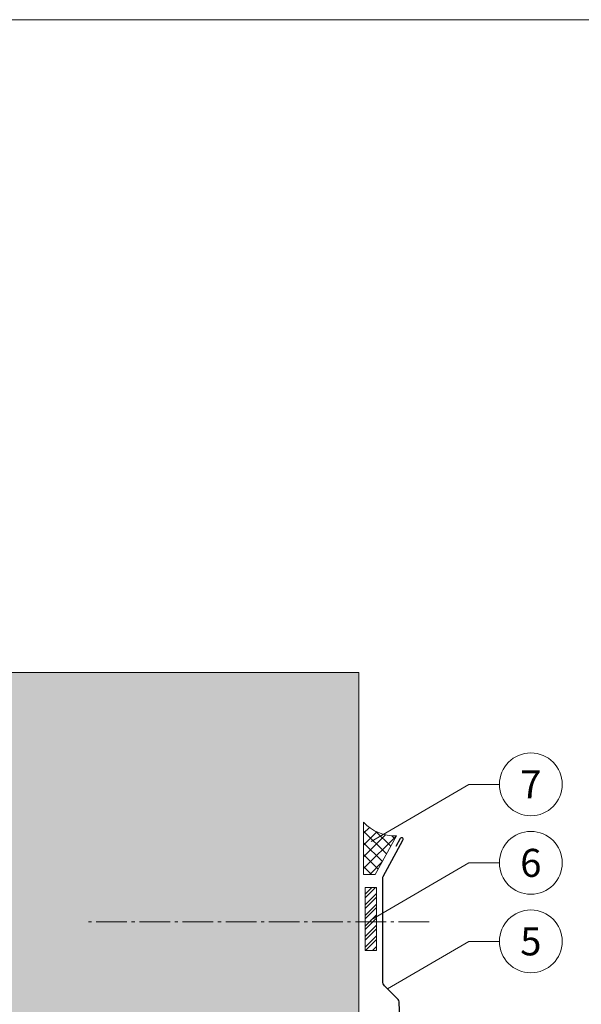
# Model space of a CAD drawing. Units: millimetres. Extents: x -4827 to 49754, y 0 to 4967.
# Drawn here: x 21078 to 21257, y 421 to 735 of the extents above; entities that cross this region are included whole.
import ezdxf
from ezdxf.enums import TextEntityAlignment as Align

# ---------------------------------------------------------------- set-up
doc = ezdxf.new("R2010")
doc.units = ezdxf.units.MM
doc.linetypes.add('AM_DIN_G_W050', pattern=[13.75, 9.75, -1.5, 1, -1.5])
for name, color, linetype, lineweight, true_color in [('02_Befestigung', 7, 'Continuous', 15, 0xff7f7f), ('02_Zubehör_sonstiges', 7, 'Continuous', 25, 0xff7f7f), ('06_Dichtung', 7, 'Continuous', 15, 0x8296a0), ('07_Mauerwerk', 7, 'Continuous', 15, 0x8296a0), ('07_Mauerwerkschraffur', 7, 'Continuous', 13, 0xdce6eb), ('08_Bemassung', 7, 'Continuous', 5, 0x505f69), ('10_Blattrahmen', 7, 'Continuous', 20, 0x000000)]:
    doc.layers.add(name, color=color, linetype=linetype, lineweight=lineweight, true_color=true_color)
doc.styles.add('PREFA_Standard', font='arial.ttf', dxfattribs={"height": 20})

msp = doc.modelspace()

# ---------------------------------------------------------------- hatches: boundary and pattern name
at = {"layer": '06_Dichtung'}
h = msp.add_hatch(dxfattribs=at)
h.set_pattern_fill('ANSI37', color=256, scale=21.243925, style=0)
h.set_pattern_definition([(45, (13342.5518, 10552.1047), (-1.8777154, 1.8777154), []), (135, (13342.5518, 10552.1047), (-1.8777154, -1.8777154), [])])
edge = h.paths.add_edge_path()
edge.add_line((21191.012, 462.836), (21187.299, 462.836))
edge.add_line((21187.299, 462.836), (21187.299, 479.422))
edge.add_arc((21197.16, 488.55), 13.437, 222.78945, 272.54053)
edge.add_line((21197.755, 475.126), (21191.012, 462.836))
h = msp.add_hatch(dxfattribs=at)
h.set_pattern_fill('ANSI32', color=256, scale=0.25, style=0)
h.set_pattern_definition([(45, (17551.9811, -774.8438), (-1.683798, 1.683798), []), (45, (17553.1037, -774.8438), (-1.683798, 1.683798), [])])
h.paths.add_polyline_path([(21187.785, 438.594), (21191.388, 438.594), (21191.388, 458.622), (21187.785, 458.622)])
at = {"layer": '07_Mauerwerkschraffur'}
h = msp.add_hatch(color=256, dxfattribs=at)
h.dxf.hatch_style = 1
h.paths.add_polyline_path([(21006.785, 161.545), (21185.785, 161.545), (21185.785, 527.161), (21006.785, 527.161)])

# ---------------------------------------------------------------- linework, layer by layer
at = {"layer": '02_Befestigung', "linetype": 'AM_DIN_G_W050'}
msp.add_line((21208.168, 447.76), (21098.392, 447.76), dxfattribs=at)
at = {"layer": '02_Zubehör_sonstiges'}
msp.add_lwpolyline([(21199.241, 372.635), (21193.937, 364.549, 1), (21195.633, 363.437), (21200.936, 371.522, 0.1144799), (21201.099, 372.424), (21198.624, 421.926, 0.1841492), (21198.05, 423.23), (21193.964, 427.374, -0.1970928), (21193.388, 428.778), (21193.388, 461.718, -0.1253785), (21193.51, 462.196), (21199.817, 473.771, 0.4142136), (21199.617, 474.449), (21199.617, 474.449, 0.4142136), (21198.939, 474.249), (21197.579, 471.753)], format="xyb", dxfattribs=at)
at = {"layer": '06_Dichtung'}
for p, q in [((21187.299, 462.836), (21187.299, 479.422)), ((21197.755, 475.126), (21191.012, 462.836)), ((21191.012, 462.836), (21187.299, 462.836))]:
    msp.add_line(p, q, dxfattribs=at)
msp.add_lwpolyline([(21187.785, 438.594), (21191.388, 438.594), (21191.388, 458.622), (21187.785, 458.622)], close=True, dxfattribs=at)
msp.add_arc((21197.16, 488.55), 13.437, 222.78945, 272.54053, dxfattribs=at)
at = {"layer": '07_Mauerwerk'}
msp.add_line((21185.785, 527.161), (21185.785, 161.545), dxfattribs=at)
msp.add_lwpolyline([(21006.785, 161.545), (21185.785, 161.545), (21185.785, 527.161), (21006.785, 527.161)], close=True, dxfattribs=at)
at = {"layer": '08_Bemassung'}
for p, q in [((21220.816, 491.502), (21189.656, 473.328)), ((21230.523, 491.502), (21220.816, 491.502)), ((21220.816, 466.502), (21189.656, 448.328)), ((21230.523, 466.502), (21220.816, 466.502)), ((21220.816, 441.502), (21194.924, 426.401)), ((21230.523, 441.502), (21220.816, 441.502))]:
    msp.add_line(p, q, dxfattribs=at)
for centre in [(21240.519, 491.502), (21240.519, 466.502), (21240.519, 441.502)]:
    msp.add_circle(centre, 9.996, dxfattribs=at)
at = {"layer": '10_Blattrahmen'}
msp.add_lwpolyline([(21938.553, 0), (21938.553, 734.999), (20899.054, 734.999), (20899.054, 0)], close=True, dxfattribs=at)

# ---------------------------------------------------------------- texts
at = {"layer": '08_Bemassung', "style": 'PREFA_Standard'}
for s, p in [('7', (21240.519, 491.502)), ('6', (21240.519, 466.502)), ('5', (21240.519, 441.502))]:
    msp.add_text(s, height=8.925, dxfattribs=at).set_placement(p, align=Align.MIDDLE_CENTER)

doc.saveas('drawing.dxf')
